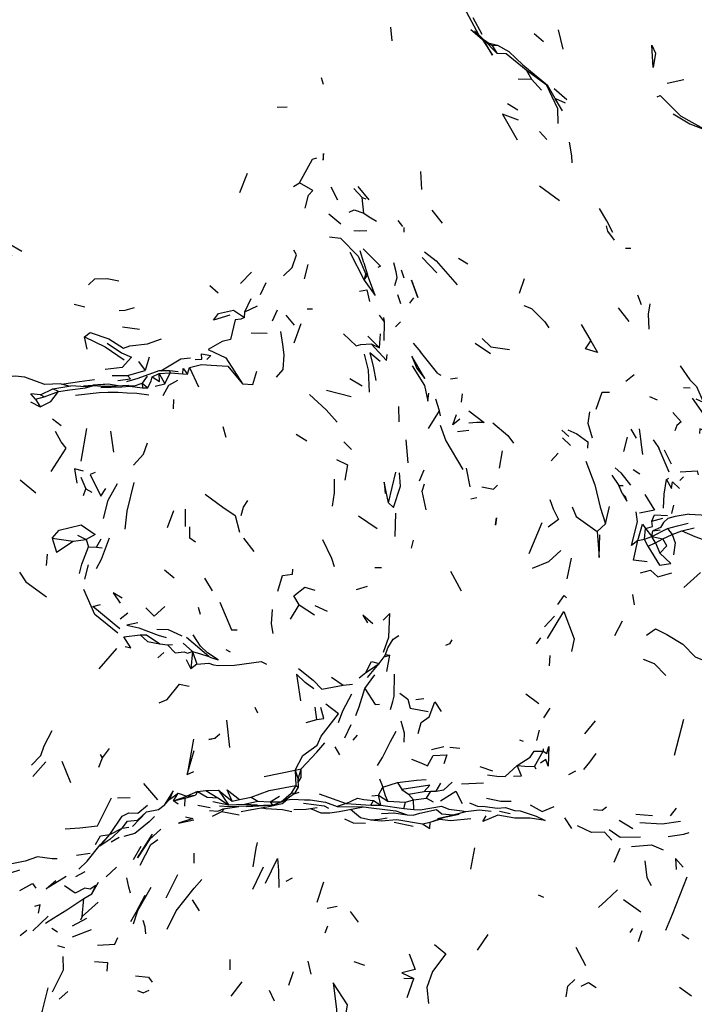
# Model space of a CAD drawing. Units: millimetres. Extents: x 65 to 1000, y 202 to 992.
# Drawn here: x 378 to 405, y 842 to 881 of the extents above; entities that cross this region are included whole.
import ezdxf

# ---------------------------------------------------------------- set-up
doc = ezdxf.new("R2010")
doc.units = ezdxf.units.MM
doc.layers.add('COTA', color=1, linetype='Continuous')
doc.layers.add('RUBINETTOS', color=2, linetype='Continuous')
doc.styles.get("Standard").update_dxf_attribs({"font": 'arial.ttf'})
doc.dimstyles.new('Milímetros', dxfattribs={"dimtxt": 11, "dimasz": 5, "dimexe": 3, "dimexo": 10, "dimgap": 3, "dimtad": 1, "dimtxsty": 'Standard', "dimblk": 'DOT', "dimcen": 2.5, "dimadec": 0, "dimazin": 0, "dimtfac": 1, "dimtmove": 0, "dimatfit": 3, "dimldrblk": 'DOT', "dimfxl": 1, "dimarcsym": 0})

# ---------------------------------------------------------------- blocks, each defined once
blk = doc.blocks.new('_Dot')
at = {"color": 0, "linetype": 'ByBlock', "lineweight": -2}
blk.add_line((-0.5, 0), (-1, 0), dxfattribs=at)
at = {"color": 0, "linetype": 'ByBlock', "const_width": 0.5}
blk.add_lwpolyline([(-0.25, 0, 1), (0.25, 0, 1)], format="xyb", close=True, dxfattribs=at)
blk = doc.blocks.new('*D37')
at = {"layer": 'COTA', "color": 0, "lineweight": -2, "transparency": 16777216}
for p, q in [((73.179, 864.844), (73.179, 954.755)), ((433.188, 864.844), (433.188, 954.755)), ((78.179, 951.755), (428.188, 951.755))]:
    blk.add_line(p, q, dxfattribs=at)
at = {"layer": 'Defpoints', "color": 0, "transparency": 16777216}
for p in [(433.188, 951.755), (73.179, 854.844), (433.188, 854.844)]:
    blk.add_point(p, dxfattribs=at)
at = {"layer": 'COTA', "color": 0, "lineweight": -2, "transparency": 16777216, "xscale": 5, "yscale": 5, "zscale": 5, "rotation": 180}
blk.add_blockref('_Dot', (73.179, 951.755), dxfattribs=at)
at = {"layer": 'COTA', "color": 0, "lineweight": -2, "transparency": 16777216, "xscale": 5, "yscale": 5, "zscale": 5}
blk.add_blockref('_Dot', (433.188, 951.755), dxfattribs=at)
at = {"layer": 'COTA', "color": 0, "transparency": 16777216, "insert": (253.183, 970.082), "char_height": 30, "attachment_point": 5}
blk.add_mtext('320', dxfattribs=at)

msp = doc.modelspace()

# ---------------------------------------------------------------- linework, layer by layer
at = {"layer": 'RUBINETTOS'}
for p, q in [((395.506, 881.907), (396.08, 880.835)), ((395.85, 881.524), (396.215, 880.849)), ((392.608, 880.587), (392.555, 881.134)), ((396.258, 880.648), (395.921, 880.983)), ((398.306, 880.88), (398.688, 880.559)), ((399.267, 881.03), (399.455, 880.255)), ((396.258, 880.648), (396.628, 880.398)), ((396.258, 880.648), (396.81, 880.092)), ((396.463, 880.509), (396.833, 880.408)), ((396.628, 880.398), (396.833, 880.408)), ((396.628, 880.398), (396.81, 880.092)), ((396.833, 880.408), (397.293, 880.152)), ((397.985, 879.426), (398.201, 879.046)), ((397.985, 879.426), (398.796, 878.83)), ((389.857, 878.834), (389.771, 879.1)), ((397.669, 879.062), (398.201, 879.046)), ((398.201, 879.046), (398.61, 878.603)), ((398.844, 878.811), (398.796, 878.83)), ((399.251, 878.107), (398.844, 878.811)), ((403.647, 878.886), (404.31, 879.032)), ((399.117, 878.674), (399.618, 878.234)), ((397.246, 878.07), (397.649, 877.816)), ((399.16, 878.264), (399.561, 878.1)), ((399.225, 878.152), (399.245, 878.121)), ((387.992, 877.92), (388.404, 877.932)), ((398.52, 876.947), (398.819, 876.623)), ((386.796, 875.266), (386.488, 874.48)), ((393.803, 874.611), (393.759, 875.336)), ((388.659, 874.737), (388.895, 874.882)), ((390.15, 874.721), (390.419, 874.209)), ((391.075, 874.653), (391.403, 874.301)), ((391.236, 874.743), (391.68, 874.205)), ((398.519, 874.767), (399.326, 874.172)), ((391.475, 873.674), (391.403, 874.301)), ((391.403, 874.301), (391.551, 874.24)), ((394.207, 873.787), (394.621, 873.26)), ((390.066, 873.64), (390.551, 873.244)), ((392.84, 873.374), (393.031, 873.134)), ((393.1, 872.899), (393.089, 873.094)), ((390.914, 872.104), (391.491, 870.978)), ((391.482, 871.674), (391.333, 872.15)), ((401.975, 872.259), (402.19, 872.269)), ((393.81, 871.889), (394.403, 871.27)), ((395.272, 871.862), (395.647, 871.637)), ((386.532, 870.844), (386.97, 871.3)), ((389.095, 871.027), (389.236, 871.606)), ((391.482, 871.674), (391.628, 871.193)), ((392.77, 871.314), (392.678, 871.68)), ((392.812, 871.09), (392.77, 871.314)), ((392.971, 871.393), (393.085, 871.071)), ((391.491, 870.978), (391.553, 871.225)), ((391.491, 870.978), (391.628, 871.193)), ((391.553, 871.225), (391.628, 871.193)), ((392.724, 870.759), (392.812, 871.09)), ((397.716, 870.463), (397.917, 871.042)), ((385.295, 870.769), (385.625, 870.476)), ((387.335, 870.405), (387.559, 870.891)), ((386.702, 869.711), (386.953, 870.243)), ((392.82, 870.401), (392.947, 870.036)), ((393.319, 870.061), (393.482, 870.264)), ((402.461, 870.392), (402.605, 869.999)), ((379.851, 870.013), (380.275, 869.909)), ((386.702, 869.711), (387.214, 869.947)), ((387.815, 869.353), (388.007, 869.793)), ((389.202, 869.823), (389.411, 869.832)), ((402.118, 869.325), (401.698, 869.863)), ((386.686, 869.483), (386.702, 869.711)), ((388.345, 869.569), (388.681, 869.169)), ((392.086, 869.575), (392.296, 869.304)), ((392.261, 869.485), (392.296, 869.304)), ((381.79, 869.105), (382.469, 869.018)), ((388.675, 868.466), (388.956, 869.246)), ((392.296, 869.304), (392.284, 868.562)), ((392.747, 869.101), (392.953, 869.311)), ((400.194, 869.194), (400.58, 868.54)), ((380.374, 868.205), (380.27, 868.709)), ((386.955, 868.86), (387.602, 868.858)), ((391.642, 868.737), (392.098, 868.269)), ((392.098, 868.269), (392.138, 868.83)), ((391.774, 868.417), (392.098, 868.269)), ((393.456, 868.454), (393.746, 868.108)), ((395.938, 868.456), (396.561, 868.033)), ((382.855, 867.883), (382.695, 867.353)), ((394.442, 867.238), (393.746, 868.108)), ((381.99, 867.159), (382.695, 867.353)), ((382.429, 867.718), (382.695, 867.353)), ((384.402, 867.212), (384.474, 867.478)), ((384.474, 867.478), (384.835, 866.693)), ((381.377, 867.158), (381.99, 867.159)), ((382.779, 867.128), (382.574, 866.848)), ((382.98, 867.097), (383.262, 867.237)), ((383.262, 867.237), (383.71, 867.259)), ((383.262, 867.237), (383.493, 866.824)), ((383.493, 866.824), (383.71, 867.259)), ((383.71, 867.259), (384.209, 867.224)), ((384.209, 867.224), (384.402, 867.212)), ((390.917, 867.035), (391.408, 866.733)), ((394.442, 867.238), (394.571, 867.163)), ((394.953, 867.019), (395.229, 867.058)), ((401.989, 866.931), (402.319, 867.189)), ((378.505, 866.371), (379.001, 866.615)), ((379.001, 866.615), (379.72, 866.737)), ((379.217, 866.505), (379.001, 866.615)), ((380.227, 866.743), (380.596, 866.771)), ((380.596, 866.771), (381.077, 866.811)), ((380.95, 866.718), (381.532, 866.718)), ((382.041, 866.746), (381.532, 866.718)), ((382.574, 866.848), (382.599, 866.654)), ((382.574, 866.848), (382.808, 866.654)), ((382.599, 866.654), (382.808, 866.654)), ((383.106, 866.731), (383.493, 866.824)), ((389.984, 866.57), (390.972, 866.316)), ((404.308, 866.67), (404.571, 866.656)), ((378.297, 866.201), (378.113, 866.414)), ((378.505, 866.371), (378.113, 866.414)), ((378.297, 866.201), (378.654, 866.291)), ((378.297, 866.201), (378.486, 865.896)), ((378.654, 866.291), (378.505, 866.371)), ((378.654, 866.291), (379.217, 866.505)), ((383.839, 865.815), (383.847, 866.196)), ((395.393, 866.076), (395.434, 866.423)), ((402.932, 866.311), (403.25, 866.176)), ((378.105, 866.097), (378.486, 865.896)), ((392.864, 865.906), (392.883, 865.289)), ((378.985, 865.418), (379.329, 865.151)), ((394.555, 865.533), (394.507, 865.731)), ((380.139, 863.718), (380.357, 865.024)), ((385.951, 864.664), (385.826, 865.098)), ((402.194, 864.994), (402.401, 864.633)), ((381.315, 864.919), (381.428, 864.073)), ((388.758, 864.8), (389.186, 864.529)), ((395.236, 864.9), (395.695, 864.957)), ((399.416, 864.96), (399.7, 864.711)), ((399.447, 864.646), (399.775, 864.341)), ((401.904, 864.106), (402.05, 864.678)), ((390.983, 864.189), (390.668, 864.493)), ((393.155, 864.576), (393.235, 863.645)), ((403.337, 864.209), (403.289, 864.298)), ((396.918, 863.436), (397.036, 864.127)), ((398.992, 863.732), (399.276, 864.031)), ((403.529, 864.174), (403.808, 863.61)), ((395.581, 863.437), (395.73, 862.684)), ((380.12, 863.067), (380.325, 862.608)), ((392.469, 862.04), (392.756, 863.276)), ((393.713, 862.932), (393.896, 863.363)), ((401.43, 863.147), (401.703, 862.74)), ((402.278, 863.377), (402.556, 863.211)), ((403.62, 862.976), (403.719, 863.033)), ((404.16, 862.933), (404.306, 863.081)), ((377.684, 862.966), (378.307, 862.439)), ((380.224, 862.342), (380.325, 862.608)), ((380.325, 862.608), (380.557, 862.471)), ((401.852, 862.401), (401.703, 862.74)), ((401.703, 862.74), (401.885, 862.738)), ((395.771, 862.208), (396.006, 862.253)), ((401.172, 861.2), (401.338, 861.894)), ((403.837, 861.615), (403.909, 861.954)), ((383.602, 861.046), (383.846, 861.729)), ((384.302, 861.789), (384.306, 861.095)), ((391.263, 861.516), (392.014, 861.017)), ((392.735, 860.691), (392.759, 861.63)), ((403.037, 861.306), (403.472, 861.431)), ((404.526, 861.59), (405.256, 861.548)), ((398.105, 860.011), (398.632, 861.256)), ((400.841, 860.888), (401.172, 861.2)), ((404.238, 860.922), (404.731, 861.039)), ((379.981, 860.74), (380.329, 860.568)), ((402.739, 860.58), (402.773, 861.006)), ((402.739, 860.58), (403.026, 860.69)), ((402.773, 861.006), (403.026, 860.69)), ((403.026, 860.69), (403.666, 861.008)), ((403.026, 860.69), (403.067, 860.922)), ((403.174, 860.432), (403.026, 860.69)), ((403.026, 860.69), (403.473, 860.603)), ((403.067, 860.922), (403.364, 860.953)), ((403.473, 860.603), (403.843, 860.778)), ((403.666, 861.008), (403.843, 860.778)), ((403.843, 860.778), (404.238, 860.922)), ((378.965, 860.624), (379.814, 860.501)), ((379.814, 860.501), (380.329, 860.568)), ((380.329, 860.568), (380.431, 860.28)), ((380.431, 860.28), (380.753, 860.266)), ((380.753, 860.266), (380.931, 860.597)), ((380.753, 860.266), (380.969, 860.243)), ((386.644, 860.626), (387.064, 860.088)), ((393.387, 860.219), (393.467, 860.54)), ((402.471, 860.529), (402.739, 860.58)), ((402.873, 860.304), (402.739, 860.58)), ((402.873, 860.304), (403.174, 860.432)), ((403.174, 860.432), (403.473, 860.603)), ((403.174, 860.432), (403.35, 860.017)), ((378.774, 859.981), (378.725, 859.527)), ((380.275, 858.983), (380.432, 859.56)), ((391.912, 859.448), (392.179, 859.449)), ((399.64, 858.998), (399.81, 859.825)), ((383.481, 859.353), (383.858, 859.031)), ((394.955, 859.303), (395.382, 858.513)), ((404.32, 858.646), (404.991, 859.244)), ((385.079, 859.026), (385.392, 858.516)), ((391.181, 858.571), (391.621, 858.702)), ((402.258, 858.363), (402.32, 857.943)), ((388.527, 857.371), (388.886, 857.951)), ((388.886, 857.951), (389.502, 857.549)), ((389.515, 857.923), (390.003, 857.699)), ((381.691, 857.381), (382.006, 857.625)), ((384.827, 857.85), (384.905, 857.576)), ((398.729, 857.061), (399.124, 857.496)), ((401.551, 856.721), (401.851, 857.301)), ((383.295, 856.39), (383.598, 856.346)), ((383.598, 856.346), (383.793, 856.356)), ((384.219, 856.417), (384.605, 856.07)), ((385.261, 855.869), (384.361, 856.641)), ((398.41, 856.389), (398.577, 856.624)), ((380.857, 855.375), (381.567, 856.192)), ((383.209, 855.82), (383.449, 856.032)), ((384.605, 856.07), (384.534, 855.377)), ((384.605, 856.07), (384.776, 855.567)), ((385.935, 856.159), (386.117, 856.067)), ((392.089, 855.598), (392.328, 855.91)), ((392.288, 855.857), (392.525, 855.927)), ((392.344, 855.954), (392.525, 855.927)), ((392.4, 855.278), (392.525, 855.927)), ((398.923, 855.497), (398.955, 855.913)), ((384.352, 855.752), (384.534, 855.377)), ((384.776, 855.567), (384.534, 855.377)), ((391.617, 855.028), (392.089, 855.598)), ((391.289, 855.013), (391.562, 855.227)), ((391.518, 854.588), (391.916, 855.146)), ((390.183, 855.042), (390.646, 854.729)), ((390.646, 854.729), (391.023, 854.766)), ((397.971, 854.371), (398.494, 853.996)), ((392.541, 853.743), (392.638, 854.075)), ((393.559, 854.151), (393.882, 854.192)), ((387.106, 853.848), (387.212, 853.619)), ((389.593, 853.349), (389.52, 853.838)), ((398.703, 853.416), (398.951, 853.797)), ((385.961, 853.321), (386.085, 852.224)), ((389.161, 853.233), (389.593, 853.349)), ((390.712, 852.616), (390.972, 853.147)), ((400.344, 852.777), (400.777, 853.294)), ((404.299, 853.345), (403.926, 851.906)), ((398.412, 852.51), (398.529, 852.925)), ((384.645, 852.552), (384.391, 851.136)), ((391.046, 852.521), (391.215, 852.712)), ((397.726, 852.532), (397.871, 852.479)), ((380.982, 851.81), (380.904, 851.945)), ((380.982, 851.81), (381.264, 852.188)), ((384.391, 851.136), (384.67, 852.099)), ((390.311, 852.249), (390.502, 851.935)), ((394.197, 852.142), (394.685, 852.268)), ((394.926, 852.238), (395.329, 852.191)), ((398.326, 851.461), (398.671, 852.08)), ((398.672, 852.175), (398.671, 852.08)), ((378.189, 851.066), (378.712, 851.643)), ((379.353, 851.673), (379.708, 850.819)), ((380.838, 851.429), (380.982, 851.81)), ((384.391, 851.136), (384.65, 851.254)), ((387.476, 851.066), (388.723, 851.31)), ((388.723, 851.31), (388.961, 851.362)), ((388.723, 851.31), (388.75, 850.705)), ((388.723, 851.31), (388.839, 850.955)), ((388.839, 850.955), (388.961, 851.362)), ((396.125, 851.457), (396.643, 851.292)), ((398.326, 851.461), (398.376, 851.366)), ((399.7, 851.134), (399.983, 851.291)), ((382.632, 850.78), (383.193, 850.129)), ((388.849, 850.63), (388.839, 850.955)), ((392.11, 850.961), (392.234, 850.631)), ((392.234, 850.631), (392.83, 850.822)), ((392.83, 850.822), (393, 850.543)), ((394.378, 850.469), (394.565, 850.797)), ((395.4, 850.771), (396.276, 850.807)), ((383.694, 850.153), (384.023, 850.397)), ((383.833, 850.081), (384.023, 850.397)), ((384.023, 850.397), (384.37, 850.274)), ((384.795, 850.46), (384.37, 850.274)), ((384.795, 850.46), (384.718, 850.309)), ((384.795, 850.46), (385.129, 850.501)), ((385.129, 850.501), (385.65, 850.505)), ((385.129, 850.501), (385.617, 850.205)), ((385.65, 850.505), (386.193, 850.069)), ((385.65, 850.505), (386.045, 849.924)), ((388.155, 850.044), (388.558, 850.392)), ((388.75, 850.705), (388.558, 850.392)), ((388.558, 850.392), (388.717, 850.398)), ((388.646, 850.348), (388.885, 850.436)), ((388.717, 850.398), (388.849, 850.63)), ((388.75, 850.705), (388.849, 850.63)), ((389.682, 850.363), (390.761, 849.972)), ((392.062, 850.311), (392.234, 850.631)), ((393, 850.543), (393.269, 850.347)), ((393.269, 850.347), (393.894, 850.458)), ((393.894, 850.458), (394.169, 850.469)), ((393.987, 850.191), (394.169, 850.469)), ((394.169, 850.469), (394.378, 850.469)), ((381.59, 850.21), (382.103, 850.217)), ((383.463, 849.907), (383.694, 850.153)), ((383.833, 850.081), (384.37, 850.274)), ((383.833, 850.081), (384.297, 850.185)), ((384.031, 849.956), (383.833, 850.081)), ((384.297, 850.185), (384.278, 849.866)), ((384.297, 850.185), (384.718, 850.309)), ((384.37, 850.274), (384.718, 850.309)), ((385.411, 850.062), (386.045, 849.924)), ((385.617, 850.205), (386.045, 849.924)), ((386.193, 850.069), (386.486, 850.14)), ((386.486, 850.14), (386.961, 850.236)), ((386.693, 849.945), (387.223, 850.064)), ((386.961, 850.236), (387.223, 850.064)), ((387.223, 850.064), (387.718, 850.041)), ((387.718, 850.041), (388.097, 850.277)), ((387.718, 850.041), (388.155, 850.044)), ((387.718, 850.041), (387.805, 849.915)), ((387.805, 849.915), (388.155, 850.044)), ((390.761, 849.972), (390.405, 849.857)), ((390.761, 849.972), (391.76, 849.916)), ((391.76, 849.916), (391.859, 850.092)), ((391.799, 850.283), (392.062, 850.311)), ((391.859, 850.092), (392.164, 849.91)), ((392.164, 849.91), (392.062, 850.311)), ((392.062, 850.311), (392.433, 850.073)), ((392.433, 850.073), (393.151, 850.027)), ((393.084, 849.771), (393.151, 850.027)), ((393.151, 850.027), (393.473, 850.121)), ((393.269, 850.347), (393.473, 850.121)), ((393.473, 850.121), (393.987, 850.191)), ((393.481, 849.738), (393.473, 850.121)), ((393.987, 850.191), (394.258, 850.044)), ((382.191, 849.05), (382.756, 849.646)), ((384.813, 849.903), (385.31, 849.821)), ((385.398, 849.472), (385.778, 849.661)), ((385.882, 849.773), (385.778, 849.661)), ((385.778, 849.661), (386.472, 849.528)), ((385.826, 849.765), (386.462, 849.856)), ((386.045, 849.924), (386.693, 849.945)), ((386.693, 849.945), (387.203, 849.918)), ((386.769, 849.855), (387.775, 849.915)), ((387.45, 849.914), (387.805, 849.915)), ((387.87, 849.921), (387.805, 849.915)), ((390.405, 849.857), (391.465, 849.845)), ((390.485, 849.653), (391.465, 849.845)), ((391.76, 849.916), (392.164, 849.91)), ((392.164, 849.91), (393.084, 849.771)), ((392.189, 849.575), (392.721, 849.596)), ((392.671, 849.603), (393.218, 849.525)), ((393.084, 849.771), (393.481, 849.738)), ((393.449, 849.503), (393.718, 849.584)), ((393.718, 849.584), (394.396, 849.734)), ((396.925, 849.67), (397.352, 849.573)), ((403.778, 849.483), (404.026, 849.795)), ((392.688, 849.221), (393.458, 849.067)), ((393.826, 849.165), (394.131, 849.232)), ((394.436, 849.379), (395.08, 849.516)), ((399.53, 849.402), (399.804, 848.969)), ((401.723, 849.312), (402.272, 848.97)), ((402.395, 849.543), (403.062, 849.495)), ((381.278, 848.731), (381.775, 848.989)), ((381.775, 848.989), (382.052, 849.026)), ((380.889, 848.315), (381.278, 848.731)), ((381.33, 848.442), (381.658, 848.625)), ((382.23, 847.735), (382.538, 848.27)), ((395.767, 847.336), (395.925, 848.2)), ((401.523, 847.621), (401.762, 848.181)), ((379.948, 847.906), (380.489, 847.981)), ((384.661, 847.583), (384.668, 847.979)), ((379.917, 847.044), (380.287, 847.248)), ((381.132, 847.03), (381.553, 847.421)), ((387.015, 846.536), (387.447, 847.429)), ((380.562, 846.353), (380.83, 846.822)), ((383.55, 846.185), (384.01, 847.123)), ((388.365, 846.866), (388.61, 846.988)), ((389.606, 846.021), (389.875, 846.839)), ((380.167, 845.448), (380.241, 846.167)), ((380.167, 845.448), (380.813, 846.012)), ((380.241, 846.167), (380.562, 846.353)), ((384.591, 846.109), (384.862, 845.668)), ((398.465, 846.31), (398.687, 846.219)), ((401.902, 846.127), (402.585, 845.624)), ((390.005, 845.77), (390.402, 845.857)), ((390.924, 845.647), (391.247, 845.218)), ((378.189, 844.86), (378.803, 845.458)), ((379.782, 845.066), (380.366, 845.378)), ((380.167, 845.448), (380.11, 845.298)), ((377.683, 844.678), (377.95, 844.895)), ((379.187, 844.812), (378.951, 844.96)), ((379.779, 844.623), (380.541, 844.916)), ((389.925, 844.784), (390.032, 845.073)), ((402.263, 844.963), (402.143, 844.793)), ((402.492, 844.441), (402.65, 844.886)), ((396.04, 844.085), (396.465, 844.713)), ((404.239, 844.738), (404.517, 844.543)), ((379.18, 844.278), (379.461, 844.198)), ((400.387, 843.464), (399.99, 844.195)), ((386.1, 843.716), (386.101, 843.302)), ((389.228, 843.645), (389.346, 843.126)), ((391.07, 843.631), (391.5, 843.485)), ((388.472, 842.682), (388.648, 843.238)), ((393.077, 842.964), (393.485, 842.958)), ((393.208, 842.184), (393.485, 842.958)), ((386.148, 842.238), (386.587, 842.82)), ((387.675, 842.487), (387.882, 842.06)), ((404.141, 842.607), (404.625, 842.262)), ((379.247, 842.118), (379.601, 842.432))]:
    msp.add_line(p, q, dxfattribs=at)
at = {"layer": 'RUBINETTOS', "flags": 128}
for points in [[(395.77, 881.038), (396.224, 880.654), (396.645, 880.003), (396.258, 880.648)], [(403.081, 879.517), (403.038, 880.413), (403.183, 880.085), (403.081, 879.517)], [(396.81, 880.092), (397.193, 880.075), (397.985, 879.426)], [(397.293, 880.152), (397.861, 879.614), (398.844, 878.811)], [(398.796, 878.83), (399.244, 877.863), (399.261, 877.265)], [(399.449, 877.775), (399.251, 878.107), (399.157, 878.257)], [(403.244, 878.334), (403.373, 878.385), (404.179, 877.569), (405.211, 877.003)], [(397.681, 877.405), (397.045, 877.646), (397.63, 876.605)], [(403.882, 877.659), (404.557, 877.256), (405.211, 877.003)], [(399.709, 876.516), (399.814, 875.967), (399.827, 875.691)], [(389.851, 875.817), (389.855, 876.063), (389.836, 875.798)], [(388.895, 874.882), (389.414, 875.84), (389.596, 875.882)], [(389.123, 873.867), (389.256, 874.395), (389.434, 874.58), (388.895, 874.882)], [(390.883, 873.704), (391.083, 873.805), (391.475, 873.674)], [(391.475, 873.674), (391.683, 873.518), (391.978, 873.347)], [(401.469, 872.887), (401.223, 873.366), (400.938, 873.853)], [(391.076, 872.976), (391.286, 872.963), (391.599, 872.975)], [(401.205, 873.163), (401.259, 872.947), (401.525, 872.58)], [(390.099, 872.714), (390.538, 872.658), (391.251, 871.94), (391.553, 871.225)], [(377.758, 872.123), (377.204, 872.449), (377.332, 871.969)], [(388.251, 871.152), (388.595, 871.488), (388.78, 871.993), (388.66, 872.181)], [(391.454, 872.231), (392.141, 871.543), (392.034, 871.493)], [(393.912, 872.121), (394.384, 871.757), (395.222, 870.789)], [(380.431, 870.795), (380.681, 871.03), (381.176, 871.048), (381.643, 870.957)], [(391.491, 870.978), (391.928, 870.361), (391.839, 870.615), (391.628, 871.193)], [(393.466, 870.758), (393.391, 870.976), (393.644, 870.278), (393.466, 870.758)], [(391.298, 870.531), (391.592, 870.591), (391.709, 870.119)], [(381.658, 869.76), (381.899, 869.778), (382.268, 869.888)], [(386.098, 869.571), (385.442, 869.375), (385.643, 869.64), (386.241, 869.776), (386.686, 869.483)], [(397.9, 869.959), (398.203, 869.839), (398.736, 869.306), (398.904, 869.067)], [(402.947, 870.033), (402.879, 869.615), (402.918, 869.017)], [(386.686, 869.483), (386.543, 869.419), (386.312, 869.384), (386.12, 868.603), (385.797, 868.518), (385.234, 868.198), (385.94, 867.86), (386.606, 866.816)], [(380.27, 868.709), (380.499, 868.884), (381.239, 868.622), (381.837, 868.249), (382.082, 868.337), (382.79, 868.426), (383.357, 868.619)], [(380.27, 868.709), (381.095, 868.303), (381.863, 867.782)], [(387.966, 867.084), (388.237, 867.389), (388.274, 867.978), (388.221, 868.4), (388.142, 868.917)], [(390.66, 868.827), (391.172, 868.344), (391.357, 868.391), (391.774, 868.417)], [(396.224, 868.641), (396.573, 868.307), (397.325, 868.198)], [(400.58, 868.54), (400.846, 868.082), (400.37, 868.227), (400.58, 868.54)], [(381.174, 868.444), (381.757, 868.066), (382.159, 867.888), (381.782, 867.474), (381.093, 867.398)], [(391.774, 868.417), (392.384, 867.749), (392.417, 867.994)], [(383.333, 867.343), (384.133, 867.82), (384.526, 867.863)], [(384.703, 867.8), (384.972, 867.805), (384.955, 868.016), (385.336, 867.954), (385.179, 867.791)], [(391.709, 866.478), (391.657, 867.369), (391.508, 868.012)], [(392.137, 867.709), (391.711, 868.066), (391.866, 867.462), (391.958, 866.952)], [(393.395, 867.922), (393.598, 867.432), (393.919, 867.027), (393.395, 867.922)], [(384.209, 867.224), (384.226, 867.44), (384.402, 867.212)], [(384.474, 867.478), (384.959, 867.597), (385.156, 867.582), (385.345, 867.566), (386.022, 867.53), (386.606, 866.816)], [(393.421, 867.547), (393.905, 866.745), (394.047, 866.122), (394.082, 866.439)], [(404.174, 867.541), (404.557, 866.985), (404.825, 866.708), (405.1, 866.074), (404.816, 866.208)], [(379.654, 866.726), (379.293, 866.817), (378.68, 866.791), (378.336, 866.917), (377.866, 867.081), (377.481, 867.122), (377.114, 867.092), (376.87, 867.125), (376.567, 867.146)], [(379.344, 866.804), (379.44, 866.823), (380.064, 866.916), (380.664, 866.986)], [(381.608, 866.948), (382.114, 867.019), (381.99, 867.159)], [(383.672, 867.342), (383.25, 867.343), (382.41, 867.031), (381.952, 866.901)], [(382.808, 866.654), (382.941, 866.94), (382.98, 867.097)], [(382.98, 867.097), (383.274, 866.908), (383.262, 867.237)], [(383.427, 866.346), (383.645, 866.77), (384.015, 866.972)], [(384.019, 867.304), (383.672, 867.342), (383.71, 867.259)], [(386.606, 866.816), (387.021, 866.796), (387.176, 867.322)], [(379.217, 866.505), (379.681, 866.576), (380.301, 866.656), (380.635, 866.746), (380.95, 866.718)], [(380.635, 866.746), (380.315, 866.702), (379.72, 866.737)], [(381.704, 866.728), (381.215, 866.806), (380.596, 866.771)], [(380.923, 866.677), (381.76, 866.704), (382.068, 866.718), (382.599, 866.654)], [(382.041, 866.746), (382.272, 866.744), (382.574, 866.848)], [(378.486, 865.896), (378.918, 866.105), (379.217, 866.505)], [(379.903, 866.361), (380.861, 866.473), (381.202, 866.485), (381.623, 866.485), (381.977, 866.454), (382.368, 866.448), (382.854, 866.377)], [(389.289, 866.386), (389.965, 865.776), (390.408, 865.282)], [(394.07, 865.029), (394.507, 865.731), (394.358, 866.202)], [(400.802, 865.806), (401.039, 866.49), (401.332, 866.485)], [(404.647, 866.247), (405.095, 865.614), (405.337, 865.464), (405.209, 864.904), (404.957, 865.006), (404.94, 864.826)], [(395.33, 865.399), (395.053, 865.178), (395.199, 865.594)], [(395.683, 865.73), (396.306, 865.262), (396.016, 865.273), (395.683, 865.244)], [(400.526, 865.7), (400.46, 865.24), (400.644, 864.653)], [(403.875, 865.666), (404.208, 865.296), (404.041, 865.15), (403.957, 864.929)], [(394.536, 865.161), (394.768, 864.525), (395.446, 863.386)], [(396.65, 865.249), (397.254, 864.749), (397.479, 864.44)], [(402.673, 863.979), (402.623, 864.375), (402.585, 864.608), (402.539, 865.019)], [(378.925, 863.306), (379.537, 864.238), (379.326, 864.484), (379.109, 864.912)], [(399.667, 864.974), (400.022, 864.809), (400.467, 864.487), (400.447, 864.236)], [(382.235, 863.553), (382.638, 864), (382.797, 864.457)], [(403.726, 863.275), (403.289, 864.298), (403.097, 864.569)], [(380.222, 863.311), (379.864, 863.408), (379.961, 862.831)], [(390.383, 863.778), (390.816, 863.568), (390.715, 862.953)], [(400.386, 863.716), (400.739, 862.767), (400.955, 861.869), (401.172, 861.2)], [(401.565, 863.448), (401.795, 863.244), (402.173, 862.75)], [(380.688, 863.257), (380.498, 863.173), (380.927, 862.31), (381.125, 862.617)], [(392.469, 862.04), (392.666, 861.852), (392.946, 862.71), (392.903, 863.253)], [(404.174, 863.289), (404.846, 863.327), (404.888, 863.162)], [(381.031, 861.419), (381.219, 862.152), (381.59, 862.825)], [(381.901, 860.989), (381.985, 861.707), (382.256, 862.86)], [(390.212, 861.906), (390.296, 862.443), (390.297, 862.998)], [(392.469, 862.04), (392.286, 862.873), (392.336, 862.42)], [(393.977, 861.765), (393.819, 862.517), (393.909, 862.802)], [(396.214, 862.687), (396.675, 862.593), (396.834, 862.758)], [(403.501, 861.827), (403.532, 862.396), (403.62, 862.976)], [(403.62, 862.976), (403.821, 862.618), (403.868, 862.887), (404.144, 862.617)], [(385.108, 862.392), (385.821, 861.872), (386.316, 861.531), (386.491, 860.87)], [(401.852, 862.401), (402.03, 862.103), (401.986, 862.268), (401.852, 862.401)], [(402.749, 862.374), (403.138, 861.749), (402.543, 861.624)], [(386.551, 861.536), (386.649, 861.866), (386.817, 862.132)], [(398.939, 862.172), (399.077, 861.796), (399.29, 861.379), (398.869, 861.068)], [(399.838, 861.882), (399.995, 861.489), (400.841, 860.888)], [(396.753, 861.161), (396.801, 861.447), (396.762, 861.143)], [(402.471, 860.529), (402.211, 860.328), (402.457, 861.284), (402.397, 861.682)], [(403.037, 861.306), (403.139, 861.561), (403.664, 861.536)], [(404.526, 861.59), (403.968, 861.488), (403.674, 861.413)], [(378.965, 860.624), (379.25, 860.951), (380.126, 861.164), (380.701, 860.766), (380.329, 860.568)], [(384.721, 860.465), (384.496, 860.631), (384.494, 861.082)], [(402.471, 860.529), (402.66, 861.192), (402.773, 861.006)], [(402.773, 861.006), (403.054, 861.088), (403.037, 861.306)], [(403.674, 861.413), (403.506, 861.256), (403.378, 861.058), (403.067, 860.922)], [(403.666, 861.008), (404.067, 861.123), (404.487, 861.227)], [(380.747, 859.406), (380.952, 859.78), (381.269, 860.637)], [(400.841, 860.888), (400.914, 859.844), (400.944, 860.762)], [(403.843, 860.778), (403.964, 860.441), (403.899, 859.95)], [(404.238, 860.922), (404.754, 860.693), (405.239, 860.519)], [(378.965, 860.624), (379.138, 860.062), (379.814, 860.501)], [(380.071, 859.211), (380.155, 859.581), (380.431, 860.28)], [(389.816, 860.572), (390.181, 859.821), (390.291, 859.487)], [(402.845, 859.669), (402.298, 859.741), (402.471, 860.529)], [(402.873, 860.304), (403.346, 859.541), (403.794, 859.613), (403.35, 860.017)], [(403.35, 860.017), (403.632, 860.312), (403.473, 860.603)], [(398.25, 859.422), (398.901, 859.682), (399.381, 860.123)], [(377.656, 859.257), (377.917, 858.877), (378.737, 858.27)], [(388.027, 858.496), (388.218, 859.127), (388.612, 859.176), (388.63, 859.376)], [(402.579, 859.234), (402.98, 859.338), (403.276, 859.076), (403.837, 859.228)], [(388.886, 857.951), (388.665, 858.314), (389.107, 858.663), (389.507, 858.538)], [(381.598, 856.807), (380.683, 857.56), (380.239, 858.567)], [(381.774, 858.215), (381.42, 858.433), (381.692, 858.011)], [(399.259, 857.965), (399.511, 858.321), (399.605, 858.232)], [(381.679, 856.98), (380.607, 857.878), (380.902, 857.966)], [(382.723, 857.829), (383.065, 857.491), (383.49, 857.882)], [(385.699, 858.054), (386.16, 856.949), (386.393, 856.948)], [(387.837, 856.801), (387.776, 857.182), (387.81, 857.767)], [(391.83, 857.187), (391.432, 857.531), (391.623, 857.224)], [(392.267, 856.049), (392.477, 856.65), (392.519, 857.6), (392.249, 857.329)], [(398.846, 856.604), (399.506, 857.687), (399.918, 856.581), (399.806, 856.076)], [(382.406, 857.232), (381.964, 857.132), (382.446, 857.022), (383.226, 856.735), (383.547, 856.636)], [(381.892, 856.273), (382.124, 856.228), (381.841, 856.669), (382.498, 856.739)], [(382.498, 856.739), (382.753, 856.75), (383.295, 856.39)], [(382.498, 856.739), (382.801, 856.471), (383.295, 856.39)], [(383.172, 856.971), (383.62, 856.961), (384.175, 856.704)], [(384.605, 856.07), (384.927, 855.986), (385.261, 855.869), (385.338, 855.829), (385.628, 855.74), (385.201, 856.027), (384.92, 856.286), (384.623, 856.751)], [(392.328, 855.91), (392.441, 856.225), (392.653, 856.575), (392.877, 856.725)], [(402.815, 856.738), (403.173, 856.984), (403.63, 856.761), (404.275, 856.375), (404.766, 855.868), (405.132, 855.719), (405.5, 856.212), (405.168, 855.086), (405.617, 856.114)], [(383.598, 856.346), (383.898, 856.019), (384.271, 856.066), (384.406, 856.004), (384.605, 856.07)], [(395.006, 856.551), (394.914, 856.384), (394.754, 856.316)], [(384.776, 855.567), (385.251, 855.602), (385.447, 855.537), (385.646, 855.515), (386.28, 855.528), (387.362, 855.675), (387.563, 855.571)], [(391.562, 855.227), (391.782, 855.679), (392.089, 855.598)], [(391.562, 855.227), (391.704, 855.322), (392.089, 855.598)], [(402.687, 855.772), (403.124, 855.6), (403.591, 855.115)], [(389.468, 854.575), (389.121, 854.833), (388.768, 855.162), (388.93, 854.1)], [(388.852, 855.394), (389.442, 854.921), (389.789, 854.571), (390.221, 854.639), (390.646, 854.729)], [(392.638, 854.075), (392.692, 854.282), (392.709, 855.171)], [(383.267, 854.013), (383.579, 854.144), (384.08, 854.761), (384.461, 854.69)], [(390.464, 853.227), (390.627, 853.691), (390.988, 854.375)], [(391.15, 853.512), (391.293, 853.857), (391.518, 854.588)], [(391.518, 854.588), (391.935, 853.944), (392.099, 853.962)], [(392.924, 854.408), (393.243, 854.167), (393.338, 853.803), (394.059, 853.67)], [(388.723, 851.31), (389.023, 851.909), (389.608, 852.313), (389.764, 852.679), (390.455, 853.577), (389.945, 853.967)], [(393.659, 852.783), (393.78, 853.225), (394.096, 853.449), (394.324, 854.054), (394.579, 853.662)], [(389.593, 853.349), (389.875, 853.382), (389.747, 853.831)], [(392.966, 853.299), (393.096, 852.812), (393.085, 852.438)], [(378.141, 851.512), (378.512, 851.899), (378.646, 852.29), (378.967, 852.91)], [(385.521, 852.601), (385.501, 852.585), (385.259, 852.545), (385.502, 852.599), (385.691, 852.772)], [(392.021, 851.496), (392.225, 851.82), (392.55, 852.468), (392.778, 852.879)], [(388.961, 851.362), (389.591, 852.043), (389.904, 852.415)], [(397.629, 851.506), (398.152, 851.833), (398.308, 852.08), (398.671, 852.08)], [(398.671, 852.08), (398.823, 851.983), (398.893, 852.27), (398.875, 851.479), (398.782, 851.741), (398.56, 851.595)], [(400.307, 851.342), (400.545, 851.631), (400.801, 851.988)], [(393.389, 851.749), (393.828, 851.588), (394.032, 851.488), (394.251, 851.903), (394.806, 851.934), (394.68, 851.563)], [(388.843, 850.814), (388.967, 851.018), (388.961, 851.362)], [(396.433, 851.125), (396.818, 851.07), (397.151, 851.063), (397.629, 851.506)], [(397.478, 851.078), (397.806, 851.088), (397.629, 851.506)], [(397.629, 851.506), (397.932, 851.48), (398.326, 851.461)], [(392.83, 850.822), (393.586, 850.914), (393.975, 850.944)], [(394.378, 850.469), (394.682, 850.519), (395.014, 850.837)], [(383.694, 850.153), (383.831, 850.482), (383.463, 849.907)], [(384.795, 850.46), (385.183, 850.225), (385.617, 850.205)], [(386.193, 850.069), (385.994, 850.524), (386.486, 850.14)], [(386.961, 850.236), (387.682, 850.504), (388.75, 850.705)], [(387.87, 849.921), (388.269, 850.078), (388.717, 850.398)], [(392.433, 850.073), (392.346, 850.283), (392.234, 850.631)], [(393.894, 850.458), (394.126, 850.707), (393, 850.543)], [(394.554, 850.082), (395.161, 850.47), (395.42, 849.978)], [(379.489, 848.965), (380.078, 848.999), (380.783, 849.081), (381.347, 850.204)], [(386.557, 849.658), (386.84, 849.705), (387.736, 849.864), (388.202, 849.979)], [(388.202, 849.979), (388.381, 850.125), (388.596, 850.145), (389.095, 850.12), (389.324, 850.119), (389.943, 850.029), (390.405, 849.857)], [(389.054, 849.996), (389.88, 849.886), (390.06, 849.787)], [(390.761, 849.972), (391.227, 850.19), (391.478, 850.133), (391.859, 850.092)], [(395.713, 850.005), (396.032, 849.864), (396.35, 849.85), (396.823, 849.789), (397.159, 849.811), (397.522, 849.7), (397.752, 849.684), (398.386, 849.472), (398.754, 849.288), (398.151, 849.385), (397.531, 849.385), (396.846, 849.502), (396.249, 849.251), (396.388, 849.486)], [(396.401, 850.191), (396.968, 850.067), (397.383, 850.069)], [(381.278, 848.731), (381.779, 849.464), (382.046, 849.603), (382.4, 849.583), (382.79, 849.906)], [(381.775, 848.989), (381.987, 849.262), (382.392, 849.302), (382.756, 849.646)], [(382.756, 849.646), (383.234, 849.737), (383.463, 849.907)], [(385.284, 849.691), (385.613, 849.663), (385.828, 849.766)], [(385.678, 849.877), (386.065, 849.858), (387.45, 849.914)], [(387.363, 849.798), (387.539, 849.779), (388.207, 849.737), (388.581, 849.65)], [(388.663, 849.734), (389.161, 849.75), (389.608, 849.812)], [(389.329, 849.773), (389.754, 849.604), (390.107, 849.606), (390.485, 849.653)], [(390.942, 849.743), (391.342, 849.414), (391.76, 849.32), (392.172, 849.278), (392.8, 849.335), (393.826, 849.165)], [(391.465, 849.845), (391.773, 849.8), (392.764, 849.679), (393.218, 849.525), (393.449, 849.503)], [(393.481, 849.738), (393.734, 849.723), (394.588, 849.866), (394.891, 849.751), (395.428, 849.679), (395.567, 849.66)], [(394.396, 849.734), (394.606, 849.559), (395.08, 849.516), (395.567, 849.66)], [(395.567, 849.66), (396.106, 849.722), (396.589, 849.666)], [(398.154, 849.917), (398.638, 849.657), (399.115, 849.853)], [(400.687, 849.742), (401.045, 849.712), (401.212, 849.845)], [(383.076, 849.453), (382.863, 849.243), (382.287, 848.768), (381.851, 848.651)], [(384.318, 849.438), (384.613, 849.376), (384.039, 849.183), (384.652, 849.325)], [(390.702, 849.355), (391.043, 849.2), (391.542, 849.184)], [(391.76, 849.32), (392.102, 849.354), (392.418, 849.397)], [(393.826, 849.165), (394.119, 848.975), (394.131, 849.232)], [(394.131, 849.232), (394.719, 849.43), (395.296, 849.543)], [(394.131, 849.232), (394.519, 849.348), (394.949, 849.288), (395.77, 849.377)], [(402.547, 849.208), (403.447, 849.157), (404.185, 849.272)], [(381.775, 848.989), (381.28, 848.537), (380.878, 848.265), (381.278, 848.731)], [(383.324, 848.948), (382.876, 848.529), (382.393, 847.792), (382.993, 848.743)], [(401.43, 848.503), (401.128, 848.824), (400.613, 848.807), (400.043, 849.084)], [(401.321, 848.933), (401.764, 848.621), (402.571, 848.64)], [(403.687, 848.654), (404.321, 848.746), (404.525, 848.817)], [(380.706, 848.325), (380.915, 848.68), (381.278, 848.731)], [(382.501, 847.506), (382.925, 848.332), (383.209, 848.537)], [(387.031, 847.436), (387.153, 848.179), (387.202, 848.408)], [(380.036, 847.346), (380.37, 847.666), (380.889, 848.315)], [(402.217, 848.249), (403.016, 848.319), (403.492, 848.116)], [(379.168, 847.753), (378.966, 847.756), (378.387, 847.831), (377.885, 847.658), (377.146, 847.51), (377.332, 847.203), (377.671, 847.308)], [(387.533, 846.775), (388.008, 847.766), (388.051, 847.281), (388.071, 846.6)], [(402.751, 847.68), (402.828, 847.009), (402.999, 846.68)], [(404.292, 847.425), (403.98, 847.768), (404.005, 847.322)], [(379.533, 847.041), (378.727, 846.553), (379.119, 846.883)], [(382.114, 846.381), (382.042, 846.617), (381.965, 846.989)], [(383.581, 844.927), (383.941, 845.669), (384.668, 846.58), (384.981, 846.928)], [(403.592, 844.887), (403.856, 845.539), (404.448, 847.028)], [(377.668, 846.49), (378.182, 846.767), (378.319, 846.585)], [(380.562, 846.353), (380.718, 846.683), (380.488, 846.539), (380.28, 846.572), (379.895, 846.384), (379.459, 846.672)], [(382.236, 845.148), (382.413, 845.687), (382.948, 846.625)], [(400.89, 845.803), (401.199, 846.082), (401.66, 846.517)], [(378.698, 845.173), (379.032, 845.389), (379.557, 845.71), (380.241, 846.167)], [(382.122, 845.246), (382.334, 845.618), (382.7, 846.299)], [(378.424, 845.581), (378.481, 845.905), (378.266, 845.839)], [(382.725, 844.751), (382.702, 845.031), (382.621, 845.28)], [(380.789, 844.289), (381.488, 844.327), (381.605, 844.594)], [(394.316, 844.313), (394.761, 843.94), (394.229, 843.23), (394.009, 842.59), (394.065, 841.949)], [(378.986, 842.424), (379.418, 843.305), (379.415, 843.833)], [(393.297, 843.946), (393.535, 843.311), (392.998, 843.176), (393.485, 842.958)], [(380.665, 843.633), (381.186, 843.589), (381.165, 843.251)], [(382.312, 843.056), (382.838, 843.009), (382.979, 842.804)], [(399.588, 842.223), (399.656, 842.644), (399.936, 842.912)], [(378.862, 841.442), (378.492, 841.396), (378.586, 841.674), (378.804, 842.576)], [(382.397, 842.478), (382.627, 842.372), (382.859, 842.479)], [(390.721, 841.31), (390.823, 841.897), (390.24, 842.775), (390.384, 841.725), (390.411, 841.231)], [(400.193, 842.645), (400.486, 842.799), (400.8, 842.589)]]:
    msp.add_lwpolyline(points, dxfattribs=at)

# ---------------------------------------------------------------- dimensions: what is measured, and where the dimension line sits
at = {"layer": 'COTA'}
dim = msp.add_linear_dim(base=(433.188, 951.755), p1=(73.179, 854.844), p2=(433.188, 854.844), text='320', dimstyle='Milímetros', override={"dimtxt": 30}, dxfattribs=at)
dim.commit()
dim.dimension.update_dxf_attribs({"geometry": '*D37', "text_midpoint": (253.183, 970.082)})

doc.saveas('drawing.dxf')
